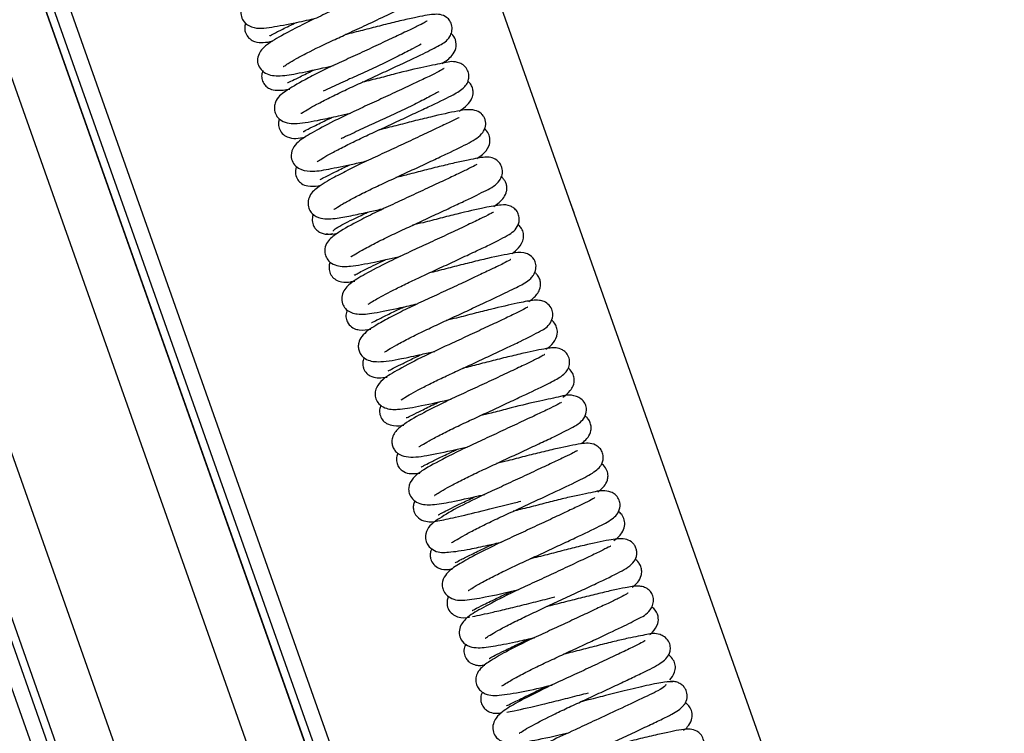
# Model space of a CAD drawing. Units: millimetres. Extents: x -7004 to -1319, y -5219 to -1199.
# Drawn here: x -5030 to -4904, y -2215 to -2124 of the extents above; entities that cross this region are included whole.
import ezdxf

# ---------------------------------------------------------------- set-up
doc = ezdxf.new("R2010")
doc.units = ezdxf.units.MM
doc.header["$LTSCALE"] = 5
doc.layers.add('FAKRO LOFT LADDERS', color=7, linetype='Continuous')
doc.layers.add('FAKRO TEXT', color=80, linetype='Continuous', lineweight=9)
doc.styles.get("Standard").update_dxf_attribs({"font": 'verdana.TTF', "height": 30})
doc.dimstyles.get("Standard").update_dxf_attribs({"dimtxt": 20, "dimasz": 0.18, "dimexe": 0.18, "dimexo": 0.0625, "dimgap": 0.09, "dimtad": 0, "dimtih": 1, "dimtoh": 1, "dimdec": 4, "dimzin": 0, "dimdsep": 46, "dimtxsty": 'Standard', "dimcen": 0.09, "dimadec": 0, "dimazin": 0, "dimtfac": 1, "dimtdec": 4, "dimtofl": 0, "dimtmove": 0, "dimatfit": 3, "dimfxl": 0, "dimtolj": 1, "dimtzin": 0, "dimarcsym": 0})

# ---------------------------------------------------------------- blocks, each defined once
blk = doc.blocks.new('*D7')
at = {"layer": 'Defpoints', "color": 0, "linetype": 'Continuous', "transparency": 16777216}
for p in [(-5172, -1883.87), (-3988.14, -4657.98), (-3988.14, -4818.27)]:
    blk.add_point(p, dxfattribs=at)
at = {"layer": 'FAKRO TEXT', "color": 0, "linetype": 'Continuous', "lineweight": -2, "transparency": 16777216}
for p, q in [((-5172, -1883.94), (-5172, -4818.45)), ((-3988.14, -4658.04), (-3988.14, -4818.45)), ((-5142, -4818.27), (-4018.14, -4818.27))]:
    blk.add_line(p, q, dxfattribs=at)
at = {"layer": 'FAKRO TEXT', "color": 0, "linetype": 'Continuous', "transparency": 16777216}
for points in [[(-5142, -4813.27), (-5142, -4823.27), (-5172, -4818.27)], [(-4018.14, -4813.27), (-4018.14, -4823.27), (-3988.14, -4818.27)]]:
    blk.add_solid(points, dxfattribs=at)
at = {"layer": 'FAKRO TEXT', "linetype": 'Continuous', "lineweight": 20, "transparency": 16777216, "insert": (-4580.07, -4797.76), "char_height": 30, "attachment_point": 5}
blk.add_mtext('\\A1;\\A1;C {}', dxfattribs=at)
blk = doc.blocks.new('*D10')
at = {"layer": 'Defpoints', "color": 0, "linetype": 'Continuous', "transparency": 16777216}
for p in [(-5172, -1883.87), (-3572.81, -3827.45), (-3572.81, -4924.61)]:
    blk.add_point(p, dxfattribs=at)
at = {"layer": 'FAKRO TEXT', "color": 0, "linetype": 'Continuous', "lineweight": -2, "transparency": 16777216}
for p, q in [((-5172, -1883.94), (-5172, -4924.79)), ((-3572.81, -3827.52), (-3572.81, -4924.79)), ((-5142, -4924.61), (-3602.81, -4924.61))]:
    blk.add_line(p, q, dxfattribs=at)
at = {"layer": 'FAKRO TEXT', "color": 0, "linetype": 'Continuous', "transparency": 16777216}
for points in [[(-5142, -4919.61), (-5142, -4929.61), (-5172, -4924.61)], [(-3602.81, -4919.61), (-3602.81, -4929.61), (-3572.81, -4924.61)]]:
    blk.add_solid(points, dxfattribs=at)
at = {"layer": 'FAKRO TEXT', "linetype": 'Continuous', "lineweight": 20, "transparency": 16777216, "insert": (-4372.4, -4904.6), "char_height": 30, "attachment_point": 5}
blk.add_mtext('\\A1;\\A1;R {}', dxfattribs=at)
blk = doc.blocks.new('A$C5BC7650B')
at = {"layer": 'FAKRO LOFT LADDERS', "color": 7, "linetype": 'Continuous'}
for p, q in [((438.16, 2783.6), (819.87, 1705.02)), ((440.28, 2783.6), (822.42, 1703.8)), ((441.34, 2783.6), (823.37, 1704.14)), ((441.34, 2783.6), (823.37, 1704.14)), ((448.77, 2783.6), (829.8, 1706.94)), ((465.74, 2783.6), (844.88, 1712.28)), ((851.65, 1714.15), (473.16, 2783.6)), ((473.16, 2783.6), (851.65, 1714.15)), ((474.23, 2783.6), (852.59, 1714.48)), ((853.81, 1717.03), (476.35, 2783.6)), ((713.18, 2270.26), (567.67, 2681.41)), ((625.28, 2518.64), (624.71, 2520.25))]:
    blk.add_line(p, q, dxfattribs=at)
for points, knots in [([(602.21, 2555.26), (602.19, 2555.28), (601.9, 2555.08), (600.74, 2554.49), (598.93, 2553.64), (596.68, 2552.58), (594.26, 2551.45), (591.85, 2550.35), (589.64, 2549.31), (587.15, 2548.12), (584.94, 2546.79), (583.32, 2545.97), (582.67, 2544.51), (582.73, 2543.66), (583.13, 2542.84), (584.56, 2542.01), (586.55, 2542.33), (589.27, 2542.77), (591.52, 2543.3), (592.41, 2543.52)], [0, 0, 0, 0, 0.0435631, 0.0994784, 0.1590428, 0.219061, 0.2777427, 0.3332158, 0.3862835, 0.4388932, 0.5275283, 0.6212042, 0.6526342, 0.6794385, 0.7063408, 0.7482033, 0.8436348, 0.939646, 1, 1, 1, 1]), ([(604.38, 2549.2), (604.37, 2549.21), (604.22, 2549.11), (603.43, 2548.67), (601.87, 2547.93), (599.76, 2546.93), (597.36, 2545.81), (594.93, 2544.68), (592.61, 2543.62), (590.3, 2542.51), (587.85, 2541.23), (586.15, 2540.22), (585.09, 2539.27), (584.76, 2538.07), (585, 2537.24), (585.86, 2536.25), (587.67, 2536.02), (589.72, 2536.37), (592.34, 2536.92), (594.08, 2537.32), (594.53, 2537.43)], [0, 0, 0, 0, 0.027307, 0.079127, 0.137978, 0.198262, 0.257879, 0.314573, 0.367888, 0.420902, 0.490505, 0.583801, 0.643651, 0.674591, 0.702398, 0.732395, 0.796805, 0.878472, 0.968682, 1, 1, 1, 1]), ([(588.13, 2537.29), (588.14, 2537.29), (588.23, 2537.35), (588.74, 2537.69), (589.77, 2538.3), (591.57, 2539.26), (593.9, 2540.38), (596.54, 2541.59), (598.92, 2542.7), (601.58, 2543.95), (604.22, 2545.18), (605.9, 2546.04), (606.71, 2546.6), (606.78, 2546.75), (606.81, 2546.84)], [0, 0, 0, 0, 0.0292779, 0.0892211, 0.156441, 0.2245202, 0.3566097, 0.4241379, 0.5078189, 0.6080123, 0.7205841, 0.8493213, 0.9225776, 1, 1, 1, 1]), ([(590.37, 2531.33), (590.37, 2531.33), (590.4, 2531.31), (590.61, 2531.44), (591.35, 2531.89), (592.58, 2532.57), (594.25, 2533.43), (596.19, 2534.36), (598.28, 2535.32), (600.44, 2536.32), (603.18, 2537.6), (606.02, 2538.91), (608.12, 2540.04), (609.14, 2540.57), (609.7, 2541.71), (609.72, 2542.49), (609.45, 2543.15), (608.89, 2543.72), (608.13, 2543.98), (606.92, 2543.96), (605.41, 2543.65), (603.1, 2543.14), (601, 2542.63), (598.82, 2542.06), (597.16, 2541.64), (596.24, 2541.41), (596.06, 2541.37)], [0, 0, 0, 0, 0.002478, 0.036621, 0.075446, 0.118518, 0.164623, 0.210226, 0.255037, 0.301563, 0.348855, 0.437742, 0.514114, 0.58125, 0.598351, 0.616982, 0.635376, 0.652422, 0.683157, 0.71606, 0.801537, 0.851593, 0.899612, 0.944631, 0.988945, 1, 1, 1, 1]), ([(583.33, 2542.83), (583.3, 2542.77), (583.22, 2542.52), (583.18, 2542.02), (583.37, 2541.36), (583.86, 2540.77), (584.68, 2540.37), (585.63, 2540.35), (586.35, 2540.45), (586.77, 2540.53)], [0, 0, 0, 0, 0.0373901, 0.1380195, 0.2513733, 0.3720121, 0.4895916, 0.7239742, 1, 1, 1, 1]), ([(586.4, 2541.24), (586.41, 2541.24), (586.46, 2541.25), (586.89, 2541.5), (588.01, 2542.06), (589.17, 2542.63), (589.83, 2542.94), (589.83, 2542.94)], [0, 0, 0, 0, 0.070305, 0.307655, 0.641187, 0.997359, 1, 1, 1, 1]), ([(606.52, 2543.11), (606.52, 2543.11), (606.5, 2543.12), (606.15, 2542.89), (605.3, 2542.47), (603.85, 2541.77), (601.97, 2540.88), (599.7, 2539.82), (597.33, 2538.71), (594.96, 2537.64), (592.78, 2536.59), (590.4, 2535.37), (588.41, 2534.18), (587.29, 2533.33), (586.96, 2532.2), (587.02, 2531.52), (587.34, 2530.82), (588.35, 2530.02), (589.94, 2529.94), (592.31, 2530.38), (594.84, 2530.92), (596.18, 2531.22), (596.7, 2531.35)], [0, 0, 0, 0, 0.001428, 0.04323, 0.088833, 0.13809, 0.192236, 0.248791, 0.304778, 0.359128, 0.414346, 0.469524, 0.564104, 0.641728, 0.660559, 0.679298, 0.698057, 0.723577, 0.80696, 0.906257, 0.964165, 1, 1, 1, 1]), ([(608.42, 2537.69), (608.93, 2538), (609.56, 2538.45), (610.27, 2539.58), (610.24, 2540.66), (609.84, 2541.29), (609.59, 2541.5), (609.58, 2541.51)], [0, 0, 0, 0, 0.386329, 0.59124, 0.822111, 0.992877, 1, 1, 1, 1]), ([(605.75, 2540.17), (605.45, 2540), (604.64, 2539.55), (603.06, 2538.74), (601.04, 2537.75), (598.84, 2536.72), (596.55, 2535.69), (594.67, 2534.81), (593.6, 2534.31), (593.24, 2534.14)], [0, 0, 0, 0, 0.1139798, 0.2692345, 0.4279935, 0.5857092, 0.7444129, 0.9114479, 1, 1, 1, 1]), ([(608.67, 2537.04), (608.67, 2537.04), (608.63, 2537.02), (608.25, 2536.79), (607.17, 2536.23), (605.55, 2535.47), (603.52, 2534.52), (601.22, 2533.44), (598.87, 2532.36), (596.57, 2531.29), (594.12, 2530.13), (591.62, 2528.72), (590.27, 2527.95), (589.27, 2526.89), (589.05, 2525.79), (589.38, 2524.89), (590.26, 2524.07), (591.97, 2523.83), (593.69, 2524.16), (596.43, 2524.7), (598.21, 2525.11), (598.82, 2525.26)], [0, 0, 0, 0, 0.007678, 0.049465, 0.101333, 0.154395, 0.209714, 0.265776, 0.320705, 0.374104, 0.428114, 0.512255, 0.5979, 0.640269, 0.679147, 0.706641, 0.734708, 0.787224, 0.873493, 0.957439, 1, 1, 1, 1]), ([(592.44, 2525.14), (592.44, 2525.14), (592.46, 2525.15), (592.72, 2525.32), (593.54, 2525.84), (594.87, 2526.56), (596.55, 2527.42), (598.47, 2528.34), (600.54, 2529.29), (602.67, 2530.28), (604.76, 2531.25), (607.28, 2532.44), (609.64, 2533.55), (610.85, 2534.28), (611.51, 2534.92), (611.83, 2535.57), (611.87, 2536.22), (611.72, 2536.84), (611.27, 2537.43), (610.06, 2538.08), (608.69, 2537.75), (606.27, 2537.31), (603.13, 2536.54), (600.38, 2535.82), (598.94, 2535.46), (598.21, 2535.28), (598.2, 2535.28)], [0, 0, 0, 0, 0.004587, 0.036532, 0.076817, 0.121996, 0.167466, 0.212069, 0.256443, 0.30274, 0.34965, 0.396068, 0.485394, 0.558581, 0.583118, 0.604757, 0.619137, 0.63613, 0.655045, 0.673394, 0.74476, 0.828104, 0.913281, 0.955259, 0.999551, 1, 1, 1, 1]), ([(585.5, 2536.79), (585.47, 2536.71), (585.39, 2536.45), (585.33, 2535.92), (585.53, 2535.24), (585.91, 2534.76), (586.54, 2534.34), (587.52, 2534.2), (588.38, 2534.32), (588.96, 2534.43)], [0, 0, 0, 0, 0.052664, 0.140812, 0.230595, 0.32685, 0.43061, 0.659702, 1, 1, 1, 1]), ([(588.68, 2535.25), (588.7, 2535.23), (588.9, 2535.32), (589.74, 2535.73), (590.94, 2536.32), (591.82, 2536.75), (592.1, 2536.88)], [0, 0, 0, 0, 0.231839, 0.52392, 0.857656, 1, 1, 1, 1]), ([(610.61, 2531.61), (611, 2531.86), (611.65, 2532.35), (612.22, 2533.1), (612.43, 2533.87), (612.33, 2534.57), (612.05, 2535.11), (611.82, 2535.34), (611.71, 2535.44)], [0, 0, 0, 0, 0.2895034, 0.5531809, 0.7138181, 0.8099204, 0.9045722, 1, 1, 1, 1]), ([(607.99, 2534.09), (607.64, 2533.9), (606.73, 2533.4), (604.92, 2532.47), (602.79, 2531.44), (600.52, 2530.4), (598.24, 2529.36), (596.59, 2528.58), (595.71, 2528.17), (595.52, 2528.08)], [0, 0, 0, 0, 0.144666, 0.308417, 0.47207, 0.630145, 0.789247, 0.95382, 1, 1, 1, 1]), ([(594.59, 2519.06), (594.6, 2519.06), (594.65, 2519.08), (595.05, 2519.36), (595.9, 2519.87), (597.21, 2520.58), (598.91, 2521.44), (600.88, 2522.37), (603, 2523.34), (605.16, 2524.35), (607.25, 2525.33), (609.65, 2526.46), (611.96, 2527.55), (613.44, 2528.5), (613.96, 2529.46), (614.01, 2530.07), (613.93, 2530.51), (613.71, 2530.98), (613.28, 2531.47), (612.22, 2531.92), (610.37, 2531.63), (607.69, 2531.04), (604.82, 2530.34), (602.58, 2529.75), (601.07, 2529.38), (600.35, 2529.2)], [0, 0, 0, 0, 0.008924, 0.043137, 0.081691, 0.124151, 0.169549, 0.215185, 0.260676, 0.307829, 0.35552, 0.402559, 0.487766, 0.567697, 0.600634, 0.613604, 0.624459, 0.634446, 0.646885, 0.680832, 0.763074, 0.859973, 0.908977, 0.955662, 1, 1, 1, 1]), ([(587.63, 2530.62), (587.63, 2530.6), (587.57, 2530.43), (587.49, 2530.03), (587.57, 2529.39), (587.96, 2528.72), (588.79, 2528.16), (589.87, 2528.09), (590.52, 2528.2), (590.91, 2528.27)], [0, 0, 0, 0, 0.0106448, 0.1009826, 0.2128502, 0.3430788, 0.4745933, 0.7113927, 1, 1, 1, 1]), ([(590.69, 2528.99), (590.7, 2528.99), (590.91, 2529.12), (591.85, 2529.59), (593.15, 2530.24), (594.11, 2530.69), (594.39, 2530.83)], [0, 0, 0, 0, 0.19324, 0.505517, 0.860671, 1, 1, 1, 1]), ([(610.61, 2530.76), (610.59, 2530.78), (610.41, 2530.72), (609.64, 2530.31), (608.01, 2529.54), (605.9, 2528.54), (603.5, 2527.42), (601.05, 2526.28), (598.7, 2525.21), (596.52, 2524.14), (594.25, 2522.96), (592.63, 2521.99), (591.49, 2521.02), (591.23, 2519.76), (591.41, 2519.07), (591.94, 2518.27), (593.27, 2517.76), (594.75, 2517.87), (596.89, 2518.27), (598.98, 2518.71), (600.37, 2519.03), (600.97, 2519.17)], [0, 0, 0, 0, 0.0296153, 0.0815053, 0.1373958, 0.196461, 0.2559758, 0.3137292, 0.3688297, 0.4241301, 0.4840287, 0.5745363, 0.6374699, 0.6608627, 0.6838122, 0.7045851, 0.7525242, 0.837018, 0.9017695, 0.9588883, 1, 1, 1, 1]), ([(612.86, 2525.54), (613.11, 2525.71), (613.68, 2526.12), (614.41, 2526.93), (614.59, 2527.96), (614.39, 2528.74), (614.04, 2529.16), (613.82, 2529.33), (613.81, 2529.34)], [0, 0, 0, 0, 0.203369, 0.48791, 0.667862, 0.829459, 0.991154, 1, 1, 1, 1]), ([(596.74, 2512.99), (596.74, 2512.99), (596.75, 2512.98), (596.99, 2513.14), (597.86, 2513.68), (599.36, 2514.5), (601.25, 2515.45), (603.35, 2516.43), (605.52, 2517.43), (607.66, 2518.43), (609.67, 2519.37), (611.99, 2520.46), (614.12, 2521.52), (615.42, 2522.18), (616.07, 2523.3), (616.18, 2524.03), (615.98, 2524.71), (615.54, 2525.3), (614.75, 2525.71), (613.69, 2525.75), (612.56, 2525.53), (610.53, 2525.11), (608.6, 2524.66), (606.48, 2524.13), (604.42, 2523.59), (603.09, 2523.26), (602.49, 2523.11)], [0, 0, 0, 0, 0.001233, 0.034623, 0.078186, 0.128944, 0.178649, 0.225631, 0.272059, 0.318849, 0.364906, 0.40925, 0.492712, 0.57056, 0.589488, 0.609277, 0.62816, 0.644438, 0.6692, 0.696591, 0.777799, 0.825658, 0.873184, 0.919323, 0.964008, 1, 1, 1, 1]), ([(589.82, 2524.55), (589.81, 2524.52), (589.69, 2524.22), (589.63, 2523.57), (589.93, 2522.83), (590.53, 2522.25), (591.53, 2521.93), (592.24, 2522.02), (592.82, 2522.12), (592.94, 2522.14)], [0, 0, 0, 0, 0.017839, 0.158538, 0.291311, 0.404497, 0.586914, 0.920401, 1, 1, 1, 1]), ([(592.83, 2522.86), (592.84, 2522.85), (592.88, 2522.88), (593.31, 2523.13), (594.3, 2523.62), (595.53, 2524.22), (596.39, 2524.64), (596.64, 2524.76)], [0, 0, 0, 0, 0.050664, 0.272488, 0.555357, 0.875633, 1, 1, 1, 1]), ([(612.87, 2524.8), (612.87, 2524.8), (612.84, 2524.8), (612.58, 2524.64), (611.69, 2524.17), (610.29, 2523.52), (608.44, 2522.64), (606.26, 2521.63), (603.89, 2520.51), (601.48, 2519.42), (599.17, 2518.31), (596.6, 2516.99), (594.79, 2515.91), (593.6, 2514.91), (593.36, 2513.65), (593.59, 2512.88), (594.16, 2512.16), (595.35, 2511.73), (596.78, 2511.76), (599.41, 2512.24), (601.83, 2512.79), (603.02, 2513.06), (603.11, 2513.08)], [0, 0, 0, 0, 0.006357, 0.03451, 0.08232, 0.131774, 0.184322, 0.239583, 0.295842, 0.351753, 0.409839, 0.471105, 0.57362, 0.641132, 0.673789, 0.693597, 0.714135, 0.748322, 0.821093, 0.917307, 0.994113, 1, 1, 1, 1]), ([(615.01, 2519.43), (615.53, 2519.77), (616.19, 2520.29), (616.64, 2521.17), (616.71, 2521.78), (616.65, 2522.25), (616.46, 2522.7), (616.23, 2523.01), (616.05, 2523.17), (615.97, 2523.23)], [0, 0, 0, 0, 0.407291, 0.615406, 0.701721, 0.776433, 0.848429, 0.930184, 1, 1, 1, 1]), ([(598.96, 2506.95), (598.97, 2506.95), (599.01, 2506.95), (599.32, 2507.18), (600.4, 2507.82), (602.05, 2508.7), (604.21, 2509.75), (606.12, 2510.64), (608.19, 2511.6), (610.33, 2512.59), (612.39, 2513.56), (614.75, 2514.66), (616.74, 2515.66), (617.97, 2516.5), (618.3, 2517.58), (618.28, 2518.17), (618.03, 2518.8), (617.6, 2519.24), (616.83, 2519.66), (615.79, 2519.63), (613.84, 2519.3), (611.02, 2518.64), (608.22, 2517.94), (606.29, 2517.43), (605.09, 2517.14), (604.64, 2517.03)], [0, 0, 0, 0, 0.007255, 0.038401, 0.070335, 0.144554, 0.185896, 0.228562, 0.273719, 0.321248, 0.370069, 0.418937, 0.50908, 0.585082, 0.60182, 0.617778, 0.633044, 0.647798, 0.662501, 0.711131, 0.789056, 0.880407, 0.926783, 0.972285, 1, 1, 1, 1]), ([(591.96, 2518.41), (591.89, 2518.24), (591.78, 2517.79), (591.88, 2517.16), (592.16, 2516.65), (592.52, 2516.29), (592.97, 2516.03), (593.64, 2515.85), (594.1, 2515.91), (594.45, 2515.98)], [0, 0, 0, 0, 0.1481667, 0.3267457, 0.4331281, 0.5471004, 0.664488, 0.781047, 1, 1, 1, 1]), ([(594.54, 2516.29), (594.56, 2516.37), (594.63, 2516.53), (595.7, 2517.15), (597.28, 2517.92), (598.62, 2518.55), (598.9, 2518.69)], [0, 0, 0, 0, 0.241636, 0.49448, 0.896007, 1, 1, 1, 1]), ([(614.99, 2518.68), (614.99, 2518.68), (614.95, 2518.69), (614.56, 2518.46), (613.32, 2517.85), (611.49, 2516.98), (609.3, 2515.95), (606.96, 2514.86), (604.49, 2513.72), (601.62, 2512.4), (598.79, 2510.93), (597.03, 2509.89), (595.81, 2508.83), (595.52, 2507.61), (595.71, 2506.84), (596.37, 2505.97), (597.8, 2505.58), (599.7, 2505.79), (602.46, 2506.36), (604.54, 2506.83), (605.27, 2507)], [0, 0, 0, 0, 0.005623, 0.052707, 0.106143, 0.16344, 0.22143, 0.277907, 0.331381, 0.394768, 0.487709, 0.572291, 0.628063, 0.656238, 0.683851, 0.707913, 0.768074, 0.851796, 0.949535, 1, 1, 1, 1]), ([(617.36, 2513.44), (617.36, 2513.44), (617.64, 2513.64), (618.28, 2514.13), (618.86, 2515.15), (618.81, 2516.14), (618.54, 2516.73), (618.26, 2517.01), (618.13, 2517.11)], [0, 0, 0, 0, 0.0008296, 0.2495247, 0.5582223, 0.7272765, 0.8782226, 1, 1, 1, 1]), ([(593.67, 2516), (593.88, 2515.92), (594.15, 2515.86), (594.92, 2515.98), (595.05, 2516.01)], [0, 0, 0, 0, 0.841861, 1, 1, 1, 1]), ([(601.07, 2500.86), (601.08, 2500.86), (601.14, 2500.87), (601.54, 2501.14), (602.62, 2501.78), (604.24, 2502.63), (606.15, 2503.57), (608.2, 2504.52), (610.28, 2505.49), (612.94, 2506.72), (615.81, 2508.06), (618.27, 2509.27), (619.36, 2509.82), (620.11, 2510.66), (620.4, 2511.26), (620.45, 2512.01), (620.16, 2512.78), (619.53, 2513.35), (618.42, 2513.65), (617.3, 2513.42), (614.96, 2512.98), (612.23, 2512.32), (610.03, 2511.76), (608.2, 2511.29), (607.12, 2511.02), (606.79, 2510.94)], [0, 0, 0, 0, 0.011222, 0.048599, 0.093658, 0.143119, 0.190735, 0.235644, 0.280622, 0.325492, 0.409716, 0.484753, 0.55604, 0.573696, 0.592494, 0.612447, 0.630529, 0.657717, 0.678205, 0.742416, 0.8392, 0.887991, 0.934418, 0.979808, 1, 1, 1, 1]), ([(594.13, 2512.33), (594.06, 2512.19), (593.96, 2511.84), (593.97, 2511.21), (594.28, 2510.54), (594.88, 2509.98), (595.88, 2509.73), (596.49, 2509.77), (597.07, 2509.87), (597.25, 2509.9)], [0, 0, 0, 0, 0.097291, 0.206614, 0.321423, 0.433289, 0.572826, 0.872376, 1, 1, 1, 1]), ([(597.2, 2510.66), (597.2, 2510.66), (597.22, 2510.66), (597.51, 2510.84), (598.51, 2511.34), (599.83, 2511.99), (600.99, 2512.54), (601.2, 2512.64)], [0, 0, 0, 0, 0.025504, 0.223119, 0.430281, 0.899373, 1, 1, 1, 1]), ([(617.21, 2512.67), (617.21, 2512.67), (617.19, 2512.67), (617, 2512.55), (616.16, 2512.09), (614.64, 2511.37), (612.63, 2510.42), (610.54, 2509.45), (608.26, 2508.38), (605.93, 2507.32), (603.65, 2506.23), (601.58, 2505.18), (599.64, 2504.08), (598.36, 2503.24), (597.77, 2502.21), (597.69, 2501.56), (597.78, 2500.99), (598.09, 2500.38), (598.88, 2499.72), (600.4, 2499.5), (602.78, 2499.89), (605.38, 2500.45), (606.9, 2500.8), (607.48, 2500.93)], [0, 0, 0, 0, 0.0041371, 0.023927, 0.0707426, 0.1369585, 0.1862047, 0.2389748, 0.2932043, 0.3472738, 0.4036204, 0.4634489, 0.5250934, 0.6135045, 0.6494002, 0.6661143, 0.6807072, 0.6953088, 0.7224855, 0.7938306, 0.8927203, 0.9605962, 1, 1, 1, 1]), ([(619.51, 2507.31), (619.9, 2507.57), (620.39, 2507.96), (620.93, 2508.84), (621.05, 2509.61), (620.86, 2510.3), (620.56, 2510.75), (620.33, 2510.96), (620.24, 2511.02)], [0, 0, 0, 0, 0.360994, 0.525469, 0.714944, 0.82187, 0.934081, 1, 1, 1, 1]), ([(603.21, 2494.75), (603.22, 2494.73), (603.41, 2494.87), (604.2, 2495.37), (605.34, 2496), (606.8, 2496.75), (608.51, 2497.59), (610.41, 2498.46), (612.45, 2499.41), (614.56, 2500.39), (616.6, 2501.35), (619.01, 2502.48), (620.93, 2503.48), (622.09, 2504.14), (622.62, 2505.32), (622.54, 2506.17), (622.14, 2506.87), (621.48, 2507.31), (620.68, 2507.5), (619.59, 2507.4), (618.06, 2507.09), (615.27, 2506.46), (612.53, 2505.77), (610.58, 2505.26), (609.38, 2504.97), (608.93, 2504.86)], [0, 0, 0, 0, 0.031722, 0.06898, 0.108563, 0.149643, 0.191341, 0.233137, 0.277405, 0.324023, 0.371993, 0.420155, 0.512276, 0.578626, 0.607618, 0.626653, 0.648336, 0.669349, 0.687718, 0.720679, 0.7933, 0.880314, 0.926593, 0.972622, 1, 1, 1, 1]), ([(596.29, 2506.21), (596.21, 2506), (596.08, 2505.53), (596.22, 2504.85), (596.57, 2504.24), (597.21, 2503.79), (598.22, 2503.58), (598.78, 2503.67), (599.33, 2503.78), (599.33, 2503.78)], [0, 0, 0, 0, 0.113326, 0.227837, 0.328082, 0.467895, 0.603179, 0.998628, 1, 1, 1, 1]), ([(599.42, 2504.62), (599.42, 2504.62), (599.45, 2504.61), (599.68, 2504.73), (600.56, 2505.17), (601.9, 2505.83), (602.98, 2506.35), (603.51, 2506.6)], [0, 0, 0, 0, 0.01039, 0.228538, 0.474676, 0.756818, 1, 1, 1, 1]), ([(619.37, 2506.58), (619.35, 2506.59), (619.08, 2506.42), (618.02, 2505.87), (616.37, 2505.09), (614.31, 2504.11), (612.03, 2503.06), (609.27, 2501.77), (605.97, 2500.29), (602.79, 2498.55), (601.11, 2497.65), (600.06, 2496.53), (599.81, 2495.55), (599.93, 2494.84), (600.33, 2494.16), (601.36, 2493.52), (602.98, 2493.49), (605.24, 2493.85), (607.92, 2494.46), (609.44, 2494.8), (609.56, 2494.83)], [0, 0, 0, 0, 0.0422807, 0.0946025, 0.1508314, 0.2074868, 0.2633576, 0.3167388, 0.4003851, 0.4987727, 0.5893549, 0.6376888, 0.6619451, 0.6870048, 0.7128122, 0.7443805, 0.8060086, 0.8956146, 0.9913922, 1, 1, 1, 1]), ([(621.68, 2501.19), (622.04, 2501.42), (622.6, 2501.87), (623.18, 2502.95), (623.13, 2503.84), (622.87, 2504.46), (622.56, 2504.78), (622.37, 2504.92)], [0, 0, 0, 0, 0.3334704, 0.5866385, 0.7207755, 0.8453402, 1, 1, 1, 1]), ([(601.54, 2498.46), (601.54, 2498.46), (601.56, 2498.46), (601.71, 2498.54), (602.33, 2498.86), (603.4, 2499.39), (604.61, 2499.98), (605.47, 2500.39), (605.79, 2500.54)], [0, 0, 0, 0, 0.0283007, 0.1335542, 0.3579185, 0.5978737, 0.8521584, 1, 1, 1, 1]), ([(621.55, 2500.54), (621.55, 2500.54), (621.53, 2500.54), (621.16, 2500.3), (620.27, 2499.84), (618.86, 2499.17), (616.96, 2498.27), (614.71, 2497.22), (612.32, 2496.11), (609.96, 2495.02), (607.44, 2493.83), (604.87, 2492.46), (602.98, 2491.33), (602.11, 2490.27), (601.96, 2489.35), (602.11, 2488.7), (602.4, 2488.21), (602.96, 2487.7), (604.23, 2487.3), (606.31, 2487.57), (609.22, 2488.18), (611.17, 2488.62), (611.69, 2488.74)], [0, 0, 0, 0, 0.003588, 0.041823, 0.086872, 0.135239, 0.189542, 0.246506, 0.302775, 0.357609, 0.412977, 0.492894, 0.589996, 0.647397, 0.670083, 0.685098, 0.700507, 0.717937, 0.763124, 0.863048, 0.964329, 1, 1, 1, 1]), ([(605.44, 2488.78), (605.44, 2488.78), (605.5, 2488.77), (605.81, 2488.95), (606.71, 2489.49), (608.13, 2490.25), (609.92, 2491.15), (611.93, 2492.09), (614.05, 2493.07), (616.2, 2494.07), (618.82, 2495.3), (621.46, 2496.53), (623.01, 2497.34), (623.85, 2497.88), (624.37, 2498.43), (624.7, 2499.06), (624.74, 2499.89), (624.45, 2500.57), (624.02, 2501), (623.11, 2501.47), (621.85, 2501.32), (619.92, 2500.95), (617.39, 2500.36), (615.26, 2499.84), (613.13, 2499.28), (611.73, 2498.93), (611.07, 2498.77)], [0, 0, 0, 0, 0.007259, 0.043748, 0.084954, 0.130168, 0.176867, 0.221996, 0.267621, 0.314748, 0.362226, 0.447539, 0.52097, 0.555012, 0.572679, 0.592069, 0.613502, 0.633489, 0.65068, 0.665098, 0.726646, 0.818609, 0.868149, 0.915221, 0.959554, 1, 1, 1, 1]), ([(598.47, 2500.15), (598.43, 2500.08), (598.33, 2499.83), (598.26, 2499.45), (598.32, 2498.96), (598.47, 2498.54), (598.77, 2498.1), (599.59, 2497.52), (600.52, 2497.53), (601.31, 2497.64), (601.42, 2497.65)], [0, 0, 0, 0, 0.055447, 0.17375, 0.232756, 0.28656, 0.349653, 0.502906, 0.936808, 1, 1, 1, 1]), ([(623.82, 2495.08), (624.19, 2495.33), (624.66, 2495.69), (625.23, 2496.57), (625.36, 2497.38), (625.13, 2498.15), (624.8, 2498.57), (624.56, 2498.76), (624.51, 2498.79)], [0, 0, 0, 0, 0.326644, 0.483285, 0.692952, 0.823411, 0.966819, 1, 1, 1, 1]), ([(607.44, 2482.53), (607.45, 2482.53), (607.55, 2482.6), (608.04, 2482.92), (609.08, 2483.53), (610.51, 2484.29), (612.25, 2485.16), (614.21, 2486.07), (616.3, 2487.04), (618.46, 2488.04), (620.54, 2489.02), (623.02, 2490.17), (625.12, 2491.24), (626.11, 2491.81), (626.78, 2492.74), (626.93, 2493.57), (626.68, 2494.34), (626.19, 2494.9), (624.81, 2495.55), (623.48, 2495.09), (620.6, 2494.56), (617.45, 2493.76), (614.9, 2493.1), (613.71, 2492.8), (613.22, 2492.68)], [0, 0, 0, 0, 0.019397, 0.054385, 0.096089, 0.139788, 0.183891, 0.227404, 0.272476, 0.319581, 0.36753, 0.415192, 0.507476, 0.573907, 0.594818, 0.621674, 0.639197, 0.658443, 0.676597, 0.763462, 0.8436, 0.927588, 0.970361, 1, 1, 1, 1]), ([(603.83, 2492.48), (603.85, 2492.47), (603.97, 2492.49), (604.54, 2492.77), (605.76, 2493.38), (607.06, 2494.01), (607.9, 2494.41), (608.11, 2494.5)], [0, 0, 0, 0, 0.1297217, 0.3647714, 0.6263836, 0.9102077, 1, 1, 1, 1]), ([(623.68, 2494.43), (623.68, 2494.43), (623.66, 2494.43), (623.36, 2494.24), (622.31, 2493.7), (620.66, 2492.92), (618.57, 2491.94), (616.23, 2490.84), (613.87, 2489.75), (611.5, 2488.66), (608.75, 2487.32), (606.29, 2485.97), (604.86, 2485.04), (604.08, 2483.8), (604.18, 2482.77), (604.58, 2482.05), (605.69, 2481.32), (607.33, 2481.31), (609.55, 2481.7), (612.08, 2482.25), (613.63, 2482.61), (613.86, 2482.66)], [0, 0, 0, 0, 0.002312, 0.043717, 0.096004, 0.151844, 0.20896, 0.266169, 0.321573, 0.374036, 0.434142, 0.534941, 0.614756, 0.664764, 0.689051, 0.717306, 0.745819, 0.811359, 0.892404, 0.98459, 1, 1, 1, 1]), ([(600.62, 2494.05), (600.54, 2493.87), (600.4, 2493.48), (600.45, 2492.83), (600.75, 2492.17), (601.42, 2491.6), (602.47, 2491.37), (603.11, 2491.44), (603.55, 2491.52)], [0, 0, 0, 0, 0.113436, 0.223815, 0.348541, 0.476144, 0.670374, 1, 1, 1, 1]), ([(626.17, 2489.12), (626.27, 2489.2), (626.61, 2489.46), (627.06, 2489.91), (627.43, 2490.61), (627.48, 2491.35), (627.32, 2491.95), (627.03, 2492.39), (626.8, 2492.6), (626.68, 2492.69)], [0, 0, 0, 0, 0.103935, 0.34839, 0.572889, 0.682148, 0.790997, 0.900139, 1, 1, 1, 1]), ([(609.62, 2476.48), (609.63, 2476.48), (609.77, 2476.58), (610.31, 2476.91), (611.34, 2477.51), (612.82, 2478.29), (614.65, 2479.2), (616.7, 2480.14), (618.84, 2481.13), (620.99, 2482.13), (623.59, 2483.35), (626.17, 2484.55), (627.8, 2485.46), (628.51, 2486.06), (628.84, 2486.57), (629, 2487.04), (629.02, 2487.65), (628.81, 2488.27), (628.45, 2488.7), (627.54, 2489.31), (626.02, 2489.14), (623.81, 2488.69), (621.2, 2488.08), (619.03, 2487.53), (617.06, 2487.02), (615.84, 2486.72), (615.36, 2486.6)], [0, 0, 0, 0, 0.022399, 0.058608, 0.099188, 0.143399, 0.189549, 0.234409, 0.280436, 0.327706, 0.375052, 0.461895, 0.539789, 0.574535, 0.589722, 0.60404, 0.61808, 0.632522, 0.647894, 0.664289, 0.737855, 0.830041, 0.879441, 0.92618, 0.970729, 1, 1, 1, 1]), ([(602.76, 2487.92), (602.69, 2487.77), (602.57, 2487.43), (602.59, 2486.76), (602.85, 2486.12), (603.44, 2485.55), (604.34, 2485.25), (605.09, 2485.32), (605.57, 2485.39), (605.58, 2485.4)], [0, 0, 0, 0, 0.102923, 0.200213, 0.301335, 0.42835, 0.65411, 0.994695, 1, 1, 1, 1]), ([(605.75, 2486.16), (605.76, 2486.16), (605.79, 2486.18), (606.07, 2486.34), (606.91, 2486.76), (608.18, 2487.39), (609.43, 2487.99), (610.2, 2488.36), (610.38, 2488.44)], [0, 0, 0, 0, 0.036479, 0.216196, 0.438446, 0.680562, 0.929448, 1, 1, 1, 1]), ([(625.7, 2488.22), (625.69, 2488.23), (625.62, 2488.21), (625.21, 2488), (624.14, 2487.46), (622.5, 2486.69), (620.41, 2485.71), (618.09, 2484.62), (615.69, 2483.52), (613, 2482.26), (610.07, 2480.86), (608.04, 2479.58), (606.94, 2478.84), (606.28, 2477.84), (606.29, 2476.84), (606.64, 2476.01), (607.77, 2475.17), (609.32, 2475.28), (611.49, 2475.55), (613.98, 2476.12), (615.41, 2476.44), (616.01, 2476.57)], [0, 0, 0, 0, 0.013404, 0.058049, 0.106117, 0.158163, 0.21423, 0.270763, 0.326049, 0.380522, 0.464781, 0.559739, 0.612217, 0.651667, 0.674971, 0.69528, 0.733399, 0.807793, 0.899845, 0.958904, 1, 1, 1, 1]), ([(628.3, 2482.97), (628.36, 2483.02), (628.88, 2483.42), (629.48, 2484.03), (629.65, 2485.08), (629.51, 2485.76), (629.16, 2486.27), (628.88, 2486.5), (628.8, 2486.55)], [0, 0, 0, 0, 0.061683, 0.491005, 0.623317, 0.776004, 0.9437, 1, 1, 1, 1]), ([(611.75, 2470.38), (611.76, 2470.38), (611.86, 2470.44), (612.38, 2470.78), (613.55, 2471.46), (615.2, 2472.32), (617.13, 2473.27), (619.22, 2474.23), (621.37, 2475.22), (623.48, 2476.21), (626.05, 2477.41), (628.65, 2478.64), (630.02, 2479.39), (630.86, 2480.18), (631.2, 2481.03), (631.12, 2481.8), (630.8, 2482.41), (630.27, 2482.87), (629.1, 2483.27), (627.77, 2482.94), (625.38, 2482.48), (622.77, 2481.85), (620.64, 2481.3), (618.86, 2480.84), (617.81, 2480.59), (617.51, 2480.51)], [0, 0, 0, 0, 0.018107, 0.055855, 0.102533, 0.150969, 0.19802, 0.24323, 0.289448, 0.336251, 0.382637, 0.471029, 0.552507, 0.582997, 0.611066, 0.627461, 0.645155, 0.662952, 0.680161, 0.755495, 0.845817, 0.891649, 0.936483, 0.981838, 1, 1, 1, 1]), ([(604.94, 2481.85), (604.87, 2481.7), (604.74, 2481.37), (604.73, 2480.8), (604.9, 2480.2), (605.45, 2479.5), (606.7, 2479.08), (607.92, 2479.28), (610.09, 2479.74), (613.48, 2480.54), (616.53, 2481.31), (618.2, 2481.73), (618.48, 2481.8)], [0, 0, 0, 0, 0.034925, 0.070878, 0.113497, 0.160304, 0.232181, 0.374788, 0.552843, 0.751699, 0.958184, 1, 1, 1, 1]), ([(607.93, 2480.06), (607.94, 2480.06), (607.99, 2480.08), (608.32, 2480.28), (609.07, 2480.65), (610.23, 2481.23), (611.51, 2481.84), (612.39, 2482.26), (612.69, 2482.4)], [0, 0, 0, 0, 0.047049, 0.229383, 0.424523, 0.642734, 0.882643, 1, 1, 1, 1]), ([(627.95, 2482.25), (627.95, 2482.25), (627.93, 2482.25), (627.68, 2482.09), (626.74, 2481.6), (625.27, 2480.9), (623.36, 2480), (621.13, 2478.96), (618.77, 2477.86), (616.41, 2476.78), (614.16, 2475.7), (612.01, 2474.59), (610.15, 2473.52), (608.99, 2472.71), (608.37, 2471.49), (608.48, 2470.61), (608.8, 2469.95), (609.9, 2469.11), (611.41, 2469.13), (613.89, 2469.53), (616.56, 2470.12), (618.1, 2470.48), (618.13, 2470.48)], [0, 0, 0, 0, 0.00157, 0.037942, 0.087589, 0.139, 0.192878, 0.248594, 0.304315, 0.358898, 0.414851, 0.473095, 0.545292, 0.62523, 0.665506, 0.686107, 0.708802, 0.731849, 0.805241, 0.894487, 0.997919, 1, 1, 1, 1]), ([(630.36, 2476.77), (630.75, 2477.03), (631.31, 2477.53), (631.79, 2478.57), (631.74, 2479.43), (631.44, 2480.07), (631.08, 2480.38), (630.91, 2480.49)], [0, 0, 0, 0, 0.326561, 0.528297, 0.700705, 0.870436, 1, 1, 1, 1]), ([(613.92, 2464.31), (613.93, 2464.3), (613.97, 2464.33), (614.28, 2464.54), (614.96, 2464.96), (616.13, 2465.61), (617.71, 2466.42), (619.6, 2467.33), (621.71, 2468.3), (623.92, 2469.33), (626.12, 2470.35), (628.75, 2471.59), (631.2, 2472.75), (632.77, 2473.7), (633.3, 2474.75), (633.3, 2475.44), (633.15, 2475.96), (632.9, 2476.36), (632.44, 2476.78), (631.44, 2477.11), (629.71, 2476.86), (627.2, 2476.32), (624.57, 2475.68), (622.39, 2475.11), (620.73, 2474.69), (619.81, 2474.47), (619.65, 2474.43)], [0, 0, 0, 0, 0.013661, 0.031012, 0.067739, 0.108435, 0.152342, 0.198175, 0.24404, 0.292188, 0.341803, 0.391582, 0.484842, 0.5694, 0.603726, 0.616629, 0.62742, 0.639014, 0.652374, 0.68485, 0.761884, 0.851247, 0.898519, 0.944061, 0.990128, 1, 1, 1, 1]), ([(607.1, 2475.75), (607.03, 2475.62), (606.92, 2475.33), (606.87, 2474.85), (606.97, 2474.28), (607.33, 2473.64), (608.29, 2473.03), (608.98, 2473.05), (609.53, 2473.11), (609.72, 2473.13)], [0, 0, 0, 0, 0.073244, 0.158641, 0.23834, 0.372098, 0.531773, 0.843598, 1, 1, 1, 1]), ([(610.07, 2473.94), (610.08, 2473.93), (610.22, 2474.02), (610.85, 2474.35), (612.11, 2474.98), (613.58, 2475.68), (614.59, 2476.16), (614.95, 2476.33)], [0, 0, 0, 0, 0.123982, 0.337671, 0.596957, 0.8614, 1, 1, 1, 1]), ([(629.97, 2476.05), (629.96, 2476.06), (629.87, 2476.03), (629.29, 2475.72), (627.88, 2475.03), (625.9, 2474.1), (623.58, 2473.01), (621.14, 2471.88), (618.75, 2470.77), (616.15, 2469.56), (613.49, 2468.09), (611.95, 2467.31), (610.73, 2466.06), (610.54, 2464.89), (610.83, 2463.96), (611.69, 2463.23), (613.13, 2463.01), (614.69, 2463.22), (617.43, 2463.74), (619.34, 2464.18), (620.21, 2464.38), (620.28, 2464.4)], [0, 0, 0, 0, 0.017366, 0.06608, 0.12039, 0.178746, 0.238017, 0.296072, 0.351683, 0.406149, 0.493962, 0.580978, 0.632417, 0.66062, 0.688725, 0.729074, 0.773277, 0.85909, 0.940123, 0.994999, 1, 1, 1, 1]), ([(632.69, 2470.81), (633.23, 2471.2), (633.78, 2471.74), (633.95, 2472.83), (633.84, 2473.45), (633.5, 2474.06), (633.2, 2474.3), (633.03, 2474.4)], [0, 0, 0, 0, 0.50784, 0.628933, 0.737034, 0.844553, 1, 1, 1, 1]), ([(612.25, 2467.84), (612.27, 2467.83), (612.56, 2468.01), (613.71, 2468.58), (615.37, 2469.4), (616.68, 2470.02), (617.27, 2470.29)], [0, 0, 0, 0, 0.20785, 0.477628, 0.77729, 1, 1, 1, 1]), ([(616.06, 2458.24), (616.08, 2458.23), (616.22, 2458.32), (616.89, 2458.75), (618.21, 2459.49), (619.96, 2460.39), (621.92, 2461.33), (623.98, 2462.27), (626.04, 2463.23), (628.62, 2464.44), (631.46, 2465.75), (633.64, 2466.87), (634.91, 2467.53), (635.45, 2468.8), (635.43, 2469.55), (635.16, 2470.14), (634.72, 2470.6), (634.06, 2470.91), (633.16, 2470.99), (632.13, 2470.81), (630.34, 2470.45), (628.48, 2470.02), (626.4, 2469.51), (624.2, 2468.94), (622.65, 2468.55), (621.85, 2468.35), (621.79, 2468.34)], [0, 0, 0, 0, 0.02513, 0.065988, 0.114225, 0.162777, 0.208938, 0.253162, 0.29783, 0.341999, 0.425292, 0.503168, 0.576987, 0.596314, 0.616132, 0.633601, 0.648019, 0.668665, 0.691968, 0.763862, 0.8117, 0.859574, 0.906291, 0.951114, 0.996737, 1, 1, 1, 1]), ([(609.26, 2469.68), (609.23, 2469.6), (609.12, 2469.35), (609, 2468.81), (609.14, 2468.05), (609.68, 2467.35), (610.82, 2466.84), (611.44, 2466.89), (611.92, 2466.99)], [0, 0, 0, 0, 0.061968, 0.181694, 0.32267, 0.477371, 0.618352, 1, 1, 1, 1]), ([(612.29, 2467.07), (612.3, 2467.07), (613.04, 2467.24), (614.42, 2467.51), (616.9, 2468.1), (619.17, 2468.65), (621.2, 2469.16), (622.4, 2469.47), (622.8, 2469.57)], [0, 0, 0, 0, 0.004117, 0.32589, 0.515063, 0.712483, 0.903706, 1, 1, 1, 1]), ([(632.2, 2470.05), (632.2, 2470.05), (632.18, 2470.06), (631.85, 2469.86), (630.95, 2469.39), (629.63, 2468.76), (627.91, 2467.95), (625.85, 2466.98), (623.59, 2465.93), (621.26, 2464.86), (618.97, 2463.79), (616.62, 2462.6), (614.69, 2461.51), (613.46, 2460.65), (612.82, 2459.77), (612.68, 2458.95), (612.83, 2458.25), (613.21, 2457.67), (614.2, 2456.94), (615.67, 2456.98), (618.54, 2457.41), (621.13, 2458.01), (622.46, 2458.32)], [0, 0, 0, 0, 0.002454, 0.039725, 0.084071, 0.129799, 0.179293, 0.231881, 0.285893, 0.340055, 0.395686, 0.4549, 0.536939, 0.605491, 0.644359, 0.668307, 0.68649, 0.704638, 0.723786, 0.809983, 0.908311, 1, 1, 1, 1]), ([(634.94, 2464.76), (635.06, 2464.86), (635.46, 2465.24), (636.04, 2466.03), (636.08, 2467.22), (635.68, 2467.94), (635.3, 2468.22), (635.21, 2468.28)], [0, 0, 0, 0, 0.121139, 0.42165, 0.638403, 0.920876, 1, 1, 1, 1]), ([(614.43, 2461.73), (614.43, 2461.72), (614.54, 2461.78), (615.19, 2462.13), (616.34, 2462.69), (617.86, 2463.44), (619.01, 2463.98), (619.54, 2464.23)], [0, 0, 0, 0, 0.090254, 0.30511, 0.538281, 0.793785, 1, 1, 1, 1]), ([(634.35, 2463.96), (634.34, 2463.97), (634.19, 2463.89), (633.43, 2463.46), (631.93, 2462.75), (629.96, 2461.82), (627.7, 2460.76), (624.74, 2459.38), (621.22, 2457.78), (618.03, 2456.11), (616.41, 2455.18), (615.35, 2454.26), (614.9, 2453.39), (614.86, 2452.51), (615.2, 2451.68), (616.23, 2450.94), (617.77, 2450.85), (620.19, 2451.25), (622.9, 2451.84), (624.47, 2452.21), (624.56, 2452.23)], [0, 0, 0, 0, 0.0273097, 0.0767721, 0.1320827, 0.1891949, 0.2460861, 0.3009749, 0.3981354, 0.493478, 0.5747416, 0.6150304, 0.6411366, 0.6693937, 0.6966422, 0.7314188, 0.7999251, 0.8917715, 0.9941815, 1, 1, 1, 1]), ([(618.27, 2452.19), (618.27, 2452.19), (618.29, 2452.18), (618.4, 2452.25), (618.97, 2452.62), (620.3, 2453.38), (622.27, 2454.39), (624.65, 2455.51), (626.65, 2456.43), (628.76, 2457.41), (630.85, 2458.39), (632.79, 2459.3), (634.86, 2460.28), (636.21, 2460.99), (637.13, 2461.74), (637.56, 2462.46), (637.61, 2463.26), (637.39, 2463.96), (636.85, 2464.53), (635.7, 2465.01), (634.58, 2464.75), (632.67, 2464.42), (630.43, 2463.89), (628.4, 2463.39), (626.2, 2462.82), (624.69, 2462.44), (623.94, 2462.25), (623.93, 2462.25)], [0, 0, 0, 0, 0.0029482, 0.0203371, 0.0546836, 0.0912064, 0.1706894, 0.2123845, 0.2559295, 0.3021724, 0.3501827, 0.3988069, 0.4469685, 0.5326349, 0.5666197, 0.5975846, 0.6151512, 0.6343173, 0.653694, 0.6711768, 0.7368642, 0.8162503, 0.8613841, 0.9081664, 0.9534697, 0.9999127, 1, 1, 1, 1]), ([(611.43, 2463.53), (611.37, 2463.42), (611.22, 2463.07), (611.17, 2462.39), (611.43, 2461.73), (611.89, 2461.2), (612.62, 2460.86), (613.21, 2460.82), (613.64, 2460.85), (613.88, 2460.88)], [0, 0, 0, 0, 0.0754378, 0.2194698, 0.3496314, 0.4575639, 0.6120744, 0.7927446, 1, 1, 1, 1]), ([(637.49, 2459), (637.75, 2459.25), (638.1, 2459.69), (638.28, 2460.69), (638.08, 2461.37), (637.7, 2461.91), (637.41, 2462.13), (637.31, 2462.19)], [0, 0, 0, 0, 0.368862, 0.559668, 0.730012, 0.911321, 1, 1, 1, 1]), ([(616.65, 2455.69), (616.67, 2455.68), (616.82, 2455.74), (617.63, 2456.15), (619.32, 2456.99), (620.88, 2457.73), (621.77, 2458.15), (621.85, 2458.18)], [0, 0, 0, 0, 0.127441, 0.380347, 0.670714, 0.96964, 1, 1, 1, 1]), ([(636.99, 2458.38), (636.98, 2458.31), (636.93, 2458.16), (635.92, 2457.53), (633.82, 2456.55), (630.79, 2455.11), (627.89, 2453.78), (625.09, 2452.45), (621.84, 2451.02), (619.29, 2449.39), (617.63, 2448.58), (616.93, 2447.06), (617.08, 2446.15), (617.52, 2445.45), (618.89, 2444.64), (620.88, 2444.92), (623.59, 2445.42), (625.8, 2445.93), (626.7, 2446.14)], [0, 0, 0, 0, 0.050838, 0.106179, 0.191957, 0.268204, 0.332669, 0.384919, 0.458167, 0.554133, 0.641485, 0.679776, 0.704676, 0.731367, 0.761072, 0.85272, 0.942422, 1, 1, 1, 1]), ([(620.35, 2446.05), (620.36, 2446.04), (620.53, 2446.16), (621.32, 2446.66), (622.55, 2447.34), (624.14, 2448.16), (626.01, 2449.06), (628.08, 2450.01), (630.28, 2451.04), (632.52, 2452.08), (634.62, 2453.07), (636.43, 2453.91), (638.06, 2454.76), (638.96, 2455.28), (639.57, 2456.12), (639.8, 2456.84), (639.66, 2457.55), (639.37, 2458.05), (639.02, 2458.4), (638.57, 2458.65), (637.9, 2458.83), (637.45, 2458.75), (637.1, 2458.69)], [0, 0, 0, 0, 0.040727, 0.097756, 0.158689, 0.221664, 0.285122, 0.348973, 0.417103, 0.488552, 0.561494, 0.633969, 0.705863, 0.815907, 0.836154, 0.869129, 0.896706, 0.913085, 0.930596, 0.948603, 0.966465, 1, 1, 1, 1]), ([(637.86, 2458.69), (637.63, 2458.74), (637.17, 2458.8), (634.77, 2458.31), (631.92, 2457.65), (629.09, 2456.92), (627.16, 2456.43), (626.21, 2456.2), (626.08, 2456.17)], [0, 0, 0, 0, 0.2481969, 0.4729492, 0.6722674, 0.8375484, 0.9775168, 1, 1, 1, 1]), ([(613.58, 2457.43), (613.46, 2457.22), (613.32, 2456.82), (613.37, 2456.11), (613.67, 2455.47), (614.1, 2455.07), (614.71, 2454.76), (615.29, 2454.71), (615.78, 2454.74), (615.99, 2454.76)], [0, 0, 0, 0, 0.176403, 0.285271, 0.386417, 0.487568, 0.593615, 0.834663, 1, 1, 1, 1]), ([(616.67, 2454.86), (616.96, 2454.91), (618.23, 2455.16), (620.53, 2455.69), (623.55, 2456.43), (625.55, 2456.94), (626.73, 2457.24), (627.1, 2457.33)], [0, 0, 0, 0, 0.124955, 0.509, 0.711566, 0.907428, 1, 1, 1, 1]), ([(639.27, 2452.52), (639.45, 2452.66), (639.82, 2453.02), (640.31, 2453.75), (640.41, 2454.7), (640.16, 2455.42), (639.8, 2455.85), (639.55, 2456.02), (639.48, 2456.06)], [0, 0, 0, 0, 0.201746, 0.43983, 0.614832, 0.78043, 0.943865, 1, 1, 1, 1]), ([(622.58, 2440.09), (622.58, 2440.08), (622.62, 2440.07), (622.86, 2440.2), (623.75, 2440.74), (625.22, 2441.54), (627.12, 2442.49), (629.28, 2443.49), (631.55, 2444.54), (633.84, 2445.61), (635.94, 2446.6), (638.21, 2447.65), (640.1, 2448.65), (641.3, 2449.21), (641.91, 2450.55), (641.85, 2451.42), (641.47, 2452.06), (640.52, 2452.78), (639.06, 2452.66), (637.1, 2452.27), (634.39, 2451.64), (632.11, 2451.07), (630.03, 2450.53), (628.74, 2450.21), (628.23, 2450.08)], [0, 0, 0, 0, 0.001404, 0.039071, 0.082101, 0.129774, 0.17944, 0.227407, 0.276229, 0.326555, 0.376919, 0.423624, 0.504858, 0.577953, 0.59842, 0.620547, 0.640687, 0.657981, 0.722929, 0.819418, 0.872092, 0.92189, 0.968993, 1, 1, 1, 1])]:
    blk.add_open_spline(points, degree=3, knots=knots, dxfattribs=at)

msp = doc.modelspace()

# ---------------------------------------------------------------- block references
msp.add_blockref('A$C5BC7650B', (-5584.15166, -4667.4761))

# ---------------------------------------------------------------- dimensions: what is measured, and where the dimension line sits
at = {"layer": 'FAKRO TEXT', "color": 6, "linetype": 'Continuous', "lineweight": 20}
for base, p2, text, picture, middle in [((-3988.14049, -4818.27101), (-3988.14049, -4657.98049), '\\A1;C {}', '*D7', (-4580.0715, -4818.27101)), ((-3572.80577, -4924.60721), (-3572.80577, -3827.45361), '\\A1;R {}', '*D10', (-4372.40414, -4924.60721))]:
    dim = msp.add_linear_dim(base=base, p1=(-5172.00247, -1883.87387), p2=p2, text=text, dimstyle='Standard', override={"dimtxt": 30, "dimasz": 30, "dimgap": 5, "dimtad": 1, "dimtih": 0, "dimtoh": 0, "dimclrt": 256}, dxfattribs=at)
    dim.commit()
    dim.dimension.update_dxf_attribs({"geometry": picture, "text_midpoint": middle, "dimtype": 160})

doc.saveas('drawing.dxf')
